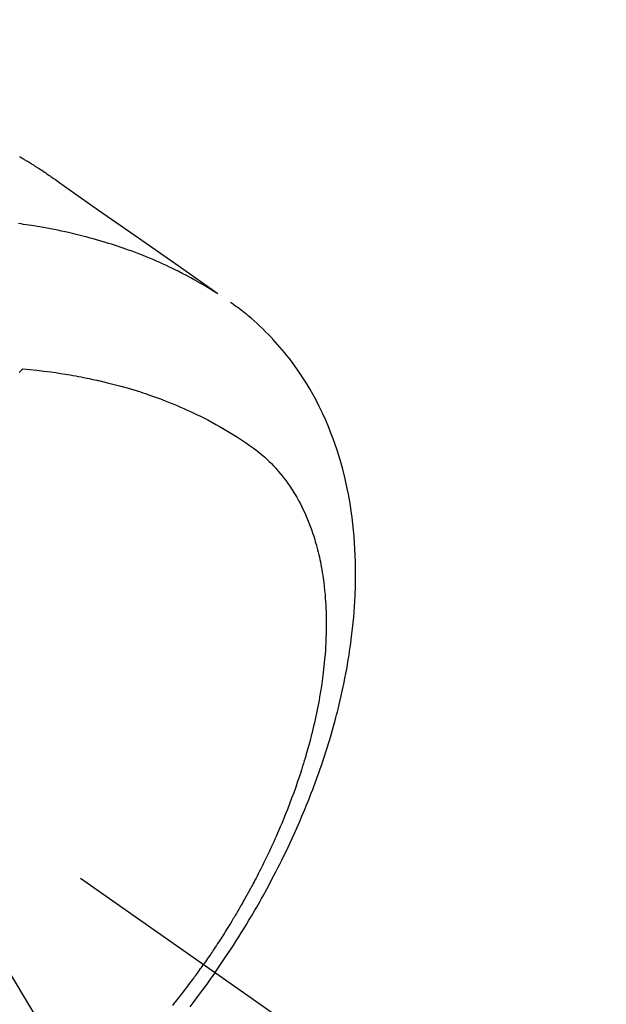
# Model space of a CAD drawing. Extents: x 55896 to 82369, y -13 to 8857.
# Drawn here: x 73806 to 73831, y 6574 to 6614 of the extents above; entities that cross this region are included whole.
import ezdxf

# ---------------------------------------------------------------- set-up
doc = ezdxf.new("R2010")
doc.units = 0
doc.header["$LTSCALE"] = 50
doc.header["$MEASUREMENT"] = 0
doc.linetypes.add('CENTER2', pattern=[1.125, 0.75, -0.125, 0.125, -0.125])
doc.linetypes.add('HIDDEN', pattern=[0.375, 0.25, -0.125])
doc.layers.get('0').update_dxf_attribs({"linetype": 'CONTINUOUS'})
doc.layers.add('150-機器', color=8, linetype='CONTINUOUS')
doc.layers.add('160-文字', color=254, linetype='CONTINUOUS')
doc.styles.add('KH001', font='txt')
doc.dimstyles.new('KH1xx030', dxfattribs={"dimscale": 30, "dimtxt": 2, "dimasz": 0.6, "dimexe": 0.3, "dimexo": 1.2, "dimgap": 0.5, "dimtad": 3, "dimdec": 1, "dimdsep": 46, "dimlunit": 6, "dimtxsty": 'KH001', "dimblk": 'DOT', "dimcen": 1, "dimdle": 1, "dimclrd": 256, "dimclre": 256, "dimclrt": 256, "dimadec": 0, "dimazin": 0, "dimtfac": 1, "dimtdec": 1, "dimtix": 1, "dimtmove": 2, "dimatfit": 3, "dimldrblk": 'CLOSEDBLANK', "dimfxl": 1, "dimtolj": 1, "dimtzin": 0, "dimlwd": -1, "dimlwe": -1, "dimarcsym": 0})

# ---------------------------------------------------------------- blocks, each defined once
blk = doc.blocks.new('F402_H')
at = {"layer": '150-機器', "color": 13, "linetype": 'CENTER2'}
blk.add_line((0, 0), (244.018, -170.863), dxfattribs=at)
at = {"layer": '150-機器', "color": 13, "linetype": 'HIDDEN'}
for points in [[(227.871, -131.638), (227.905, -131.657), (227.939, -131.677), (227.973, -131.696), (228.006, -131.716), (228.029, -131.729), (228.051, -131.742), (228.073, -131.756), (228.096, -131.769), (228.118, -131.782), (228.141, -131.795), (228.163, -131.809), (228.185, -131.822), (228.208, -131.835), (228.23, -131.849), (228.253, -131.863), (228.275, -131.876), (228.286, -131.883), (228.297, -131.89), (228.308, -131.897), (228.319, -131.904), (228.352, -131.924), (228.385, -131.945), (228.418, -131.965), (228.451, -131.986), (228.473, -132), (228.495, -132.014), (228.517, -132.028), (228.539, -132.042), (228.561, -132.055), (228.583, -132.069), (228.605, -132.083), (228.627, -132.097), (228.682, -132.132), (228.736, -132.168), (228.791, -132.204), (228.845, -132.24), (228.899, -132.276), (228.953, -132.313), (229.006, -132.35), (229.06, -132.387), (229.096, -132.412), (229.132, -132.437), (229.168, -132.462), (229.204, -132.487), (229.277, -132.537), (229.35, -132.589), (229.423, -132.64), (229.496, -132.691), (231.129, -133.837), (232.764, -134.982), (234.399, -136.126), (236.034, -137.269)], [(235.962, -137.238), (235.746, -137.105), (235.528, -136.974), (235.31, -136.845), (235.09, -136.719), (234.919, -136.624), (234.746, -136.532), (234.572, -136.442), (234.397, -136.353), (234.311, -136.31), (234.224, -136.268), (234.137, -136.225), (234.05, -136.184), (233.917, -136.122), (233.784, -136.061), (233.65, -136.001), (233.516, -135.942), (233.371, -135.879), (233.225, -135.818), (233.079, -135.758), (232.932, -135.699), (232.789, -135.644), (232.647, -135.589), (232.504, -135.536), (232.36, -135.484), (232.246, -135.444), (232.132, -135.404), (232.018, -135.365), (231.903, -135.326), (231.78, -135.286), (231.657, -135.246), (231.534, -135.208), (231.41, -135.17), (231.274, -135.129), (231.138, -135.089), (231.002, -135.05), (230.865, -135.012), (230.782, -134.989), (230.698, -134.967), (230.615, -134.945), (230.531, -134.923), (230.425, -134.896), (230.318, -134.869), (230.212, -134.843), (230.105, -134.817), (230.053, -134.805), (230.001, -134.793), (229.949, -134.781), (229.897, -134.769), (229.747, -134.736), (229.597, -134.703), (229.447, -134.672), (229.296, -134.642), (229.152, -134.613), (229.007, -134.586), (228.862, -134.559), (228.717, -134.534), (228.601, -134.514), (228.485, -134.495), (228.369, -134.477), (228.253, -134.459), (228.148, -134.443), (228.042, -134.428), (227.937, -134.412), (227.832, -134.398)], [(235.921, -165.194), (236.088, -164.951), (236.254, -164.708), (236.419, -164.464), (236.581, -164.219), (236.686, -164.058), (236.789, -163.897), (236.892, -163.735), (236.994, -163.572), (237.1, -163.399), (237.206, -163.226), (237.311, -163.052), (237.415, -162.878), (237.488, -162.754), (237.56, -162.631), (237.632, -162.507), (237.703, -162.383), (237.768, -162.269), (237.832, -162.155), (237.896, -162.04), (237.959, -161.925), (238.056, -161.748), (238.152, -161.571), (238.246, -161.393), (238.34, -161.214), (238.422, -161.057), (238.503, -160.899), (238.583, -160.741), (238.662, -160.583), (238.75, -160.403), (238.838, -160.223), (238.924, -160.042), (239.009, -159.861), (239.078, -159.712), (239.146, -159.563), (239.213, -159.414), (239.28, -159.264), (239.387, -159.019), (239.492, -158.773), (239.595, -158.527), (239.697, -158.279), (239.757, -158.129), (239.816, -157.979), (239.875, -157.828), (239.933, -157.677), (239.998, -157.506), (240.061, -157.334), (240.124, -157.161), (240.185, -156.988), (240.245, -156.817), (240.304, -156.644), (240.363, -156.472), (240.42, -156.299), (240.475, -156.127), (240.53, -155.955), (240.583, -155.783), (240.635, -155.61), (240.693, -155.417), (240.748, -155.223), (240.803, -155.029), (240.855, -154.835), (240.887, -154.717), (240.917, -154.599), (240.948, -154.48), (240.977, -154.362), (241.022, -154.18), (241.065, -153.998), (241.107, -153.815), (241.148, -153.633), (241.187, -153.451), (241.225, -153.27), (241.262, -153.089), (241.297, -152.907), (241.333, -152.716), (241.366, -152.524), (241.399, -152.333), (241.429, -152.141), (241.454, -151.982), (241.477, -151.823), (241.499, -151.664), (241.52, -151.505), (241.549, -151.275), (241.575, -151.044), (241.599, -150.812), (241.621, -150.581), (241.638, -150.362), (241.654, -150.144), (241.667, -149.925), (241.678, -149.706), (241.684, -149.572), (241.689, -149.437), (241.693, -149.303), (241.696, -149.169), (241.699, -148.954), (241.699, -148.739), (241.697, -148.525), (241.693, -148.31), (241.684, -148.047), (241.672, -147.784), (241.656, -147.522), (241.636, -147.26), (241.613, -147.002), (241.586, -146.744), (241.555, -146.487), (241.52, -146.23), (241.484, -145.996), (241.445, -145.762), (241.402, -145.53), (241.356, -145.298), (241.267, -144.898), (241.169, -144.502), (241.059, -144.108), (240.938, -143.717), (240.858, -143.479), (240.774, -143.243), (240.685, -143.009), (240.592, -142.776), (240.469, -142.485), (240.339, -142.197), (240.201, -141.913), (240.057, -141.632), (239.938, -141.414), (239.815, -141.198), (239.688, -140.986), (239.556, -140.776), (239.436, -140.592), (239.313, -140.412), (239.186, -140.233), (239.057, -140.057), (238.965, -139.936), (238.871, -139.817), (238.776, -139.699), (238.679, -139.582), (238.586, -139.473), (238.492, -139.366), (238.397, -139.26), (238.3, -139.155), (238.281, -139.134), (238.262, -139.114), (238.242, -139.093), (238.223, -139.073), (238.111, -138.956), (237.997, -138.842), (237.882, -138.728), (237.766, -138.616), (237.648, -138.506), (237.528, -138.398), (237.407, -138.292), (237.284, -138.189), (237.21, -138.128), (237.136, -138.069), (237.061, -138.011), (236.986, -137.953), (236.917, -137.902), (236.849, -137.852), (236.779, -137.802), (236.71, -137.753), (236.671, -137.726), (236.632, -137.699), (236.593, -137.672), (236.553, -137.646)], [(227.863, -140.523), (227.917, -140.466), (227.972, -140.408), (227.982, -140.398), (227.992, -140.388), (228.002, -140.377), (228.012, -140.367)], [(228.012, -140.367), (228.301, -140.397), (228.589, -140.428), (228.877, -140.461), (229.165, -140.497), (229.364, -140.525), (229.563, -140.555), (229.761, -140.587), (229.959, -140.62), (230.074, -140.64), (230.188, -140.661), (230.302, -140.682), (230.416, -140.704), (230.577, -140.735), (230.738, -140.768), (230.898, -140.802), (231.058, -140.837), (231.101, -140.847), (231.144, -140.856), (231.187, -140.866), (231.23, -140.876), (231.5, -140.942), (231.769, -141.01), (232.037, -141.081), (232.304, -141.156), (232.441, -141.196), (232.577, -141.237), (232.713, -141.279), (232.848, -141.322), (232.952, -141.356), (233.056, -141.391), (233.16, -141.426), (233.264, -141.462), (233.468, -141.534), (233.671, -141.609), (233.873, -141.685), (234.075, -141.764), (234.216, -141.822), (234.357, -141.881), (234.497, -141.941), (234.637, -142.002), (234.775, -142.064), (234.913, -142.127), (235.05, -142.191), (235.186, -142.257), (235.294, -142.309), (235.401, -142.363), (235.508, -142.417), (235.615, -142.472), (235.785, -142.563), (235.954, -142.655), (236.123, -142.749), (236.29, -142.845), (236.429, -142.928), (236.567, -143.011), (236.705, -143.097), (236.841, -143.183), (236.964, -143.262), (237.086, -143.342), (237.207, -143.424), (237.327, -143.507), (237.491, -143.625), (237.652, -143.748), (237.809, -143.876), (237.962, -144.008), (238.055, -144.093), (238.147, -144.18), (238.236, -144.27), (238.324, -144.361), (238.416, -144.461), (238.507, -144.564), (238.595, -144.668), (238.682, -144.775), (238.762, -144.877), (238.84, -144.981), (238.916, -145.086), (238.989, -145.192), (239.089, -145.342), (239.184, -145.495), (239.275, -145.65), (239.363, -145.807), (239.427, -145.927), (239.488, -146.048), (239.548, -146.17), (239.605, -146.293), (239.666, -146.43), (239.725, -146.567), (239.78, -146.706), (239.834, -146.845), (239.883, -146.98), (239.93, -147.115), (239.974, -147.252), (240.017, -147.389), (240.041, -147.469), (240.064, -147.549), (240.087, -147.629), (240.109, -147.71), (240.135, -147.812), (240.161, -147.916), (240.186, -148.019), (240.209, -148.122), (240.23, -148.218), (240.25, -148.313), (240.269, -148.408), (240.287, -148.504), (240.308, -148.624), (240.328, -148.743), (240.347, -148.863), (240.365, -148.984), (240.387, -149.152), (240.408, -149.32), (240.426, -149.489), (240.442, -149.658), (240.453, -149.797), (240.462, -149.937), (240.471, -150.076), (240.477, -150.216), (240.483, -150.37), (240.488, -150.525), (240.49, -150.679), (240.491, -150.834), (240.491, -150.98), (240.489, -151.126), (240.486, -151.273), (240.481, -151.419), (240.478, -151.505), (240.474, -151.592), (240.47, -151.679), (240.465, -151.765), (240.454, -151.941), (240.441, -152.117), (240.426, -152.293), (240.409, -152.469), (240.396, -152.597), (240.382, -152.725), (240.367, -152.853), (240.351, -152.981), (240.322, -153.203), (240.29, -153.424), (240.255, -153.645), (240.218, -153.866), (240.195, -153.998), (240.17, -154.13), (240.145, -154.262), (240.119, -154.394), (240.091, -154.527), (240.063, -154.66), (240.034, -154.793), (240.004, -154.926), (239.973, -155.061), (239.941, -155.195), (239.908, -155.329), (239.875, -155.464), (239.826, -155.654), (239.775, -155.844), (239.723, -156.033), (239.669, -156.222), (239.657, -156.263), (239.645, -156.303), (239.633, -156.344), (239.62, -156.385), (239.587, -156.494), (239.554, -156.603), (239.521, -156.712), (239.487, -156.821), (239.426, -157.009), (239.365, -157.196), (239.301, -157.383), (239.236, -157.57), (239.153, -157.803), (239.068, -158.035), (238.98, -158.267), (238.891, -158.498), (238.834, -158.642), (238.776, -158.786), (238.717, -158.929), (238.658, -159.073), (238.602, -159.205), (238.545, -159.338), (238.487, -159.471), (238.429, -159.603), (238.38, -159.713), (238.33, -159.824), (238.28, -159.935), (238.229, -160.045), (238.152, -160.21), (238.073, -160.375), (237.994, -160.54), (237.913, -160.704), (237.87, -160.792), (237.826, -160.88), (237.782, -160.968), (237.738, -161.056), (237.693, -161.143), (237.648, -161.231), (237.603, -161.318), (237.557, -161.406), (237.523, -161.471), (237.488, -161.537), (237.453, -161.602), (237.418, -161.667), (237.401, -161.699), (237.384, -161.73), (237.367, -161.762), (237.35, -161.793), (237.295, -161.892), (237.241, -161.991), (237.186, -162.09), (237.131, -162.188), (237.094, -162.253), (237.058, -162.318), (237.021, -162.383), (236.983, -162.448), (236.952, -162.501), (236.921, -162.555), (236.89, -162.609), (236.859, -162.662), (236.827, -162.716), (236.796, -162.77), (236.764, -162.824), (236.733, -162.877), (236.701, -162.931), (236.668, -162.984), (236.636, -163.038), (236.604, -163.091), (236.552, -163.177), (236.499, -163.262), (236.447, -163.347), (236.394, -163.432), (236.354, -163.495), (236.314, -163.559), (236.274, -163.622), (236.234, -163.686), (236.193, -163.749), (236.153, -163.812), (236.112, -163.875), (236.071, -163.938), (236.023, -164.012), (235.975, -164.085), (235.927, -164.158), (235.879, -164.231), (235.844, -164.283), (235.809, -164.335), (235.774, -164.387), (235.739, -164.439), (235.697, -164.501), (235.655, -164.564), (235.612, -164.626), (235.57, -164.688), (235.539, -164.732), (235.509, -164.775), (235.478, -164.819), (235.448, -164.862)], [(234.179, -166.554), (234.241, -166.476), (234.303, -166.398), (234.365, -166.32), (234.427, -166.241), (234.473, -166.182), (234.519, -166.122), (234.565, -166.063), (234.611, -166.003), (234.656, -165.944), (234.702, -165.884), (234.747, -165.824), (234.793, -165.764), (234.845, -165.694), (234.898, -165.624), (234.95, -165.554), (235.002, -165.483), (235.039, -165.433), (235.076, -165.382), (235.113, -165.332), (235.149, -165.281), (235.194, -165.22), (235.238, -165.159), (235.282, -165.098), (235.325, -165.036), (235.356, -164.993), (235.387, -164.949), (235.417, -164.906), (235.448, -164.862)], [(235.921, -165.194), (235.75, -165.434), (235.578, -165.673), (235.405, -165.911), (235.23, -166.148), (235.115, -166.301), (234.999, -166.453), (234.882, -166.605)]]:
    blk.add_lwpolyline(points, dxfattribs=at)
blk = doc.blocks.new('_ClosedBlank')
at = {"color": 0, "linetype": 'ByBlock', "lineweight": -2}
for p, q in [((-1, 0.1667), (0, 0)), ((-1, 0.1667), (-1, -0.1667)), ((0, 0), (-1, -0.1667))]:
    blk.add_line(p, q, dxfattribs=at)
blk = doc.blocks.new('_Dot')
at = {"color": 0, "linetype": 'ByBlock', "lineweight": -2}
blk.add_line((-0.5, 0), (-1, 0), dxfattribs=at)
at = {"color": 0, "linetype": 'ByBlock', "const_width": 0.5}
blk.add_lwpolyline([(-0.25, 0, 1), (0.25, 0, 1)], format="xyb", close=True, dxfattribs=at)

msp = doc.modelspace()

# ---------------------------------------------------------------- block references
at = {"layer": '150-機器'}
msp.add_blockref('F402_H', (73578.514, 6740.134), dxfattribs=at)

# ---------------------------------------------------------------- leaders
at = {"layer": '160-文字', "annotation_type": 0, "has_hookline": 1, "hookline_direction": 0}
for points, text_width in [([(73701.514, 6747.323), (74310.268, 5742.542), (74310.868, 5742.542)], 964.26), ([(73340.315, 6718.728), (73805.764, 5165.898), (73806.364, 5165.898)], 1357.92)]:
    msp.add_leader(points, dimstyle='KH1xx030', override={"dimgap": 0.5, "dimtad": 1}, dxfattribs=dict(at, text_width=text_width))
at = {"layer": '160-文字'}
msp.add_leader([(73461.514, 6739.942), (74292.868, 5742.542)], dimstyle='KH1xx030', override={"dimgap": 0.5, "dimtad": 1}, dxfattribs=at)

doc.saveas('drawing.dxf')
